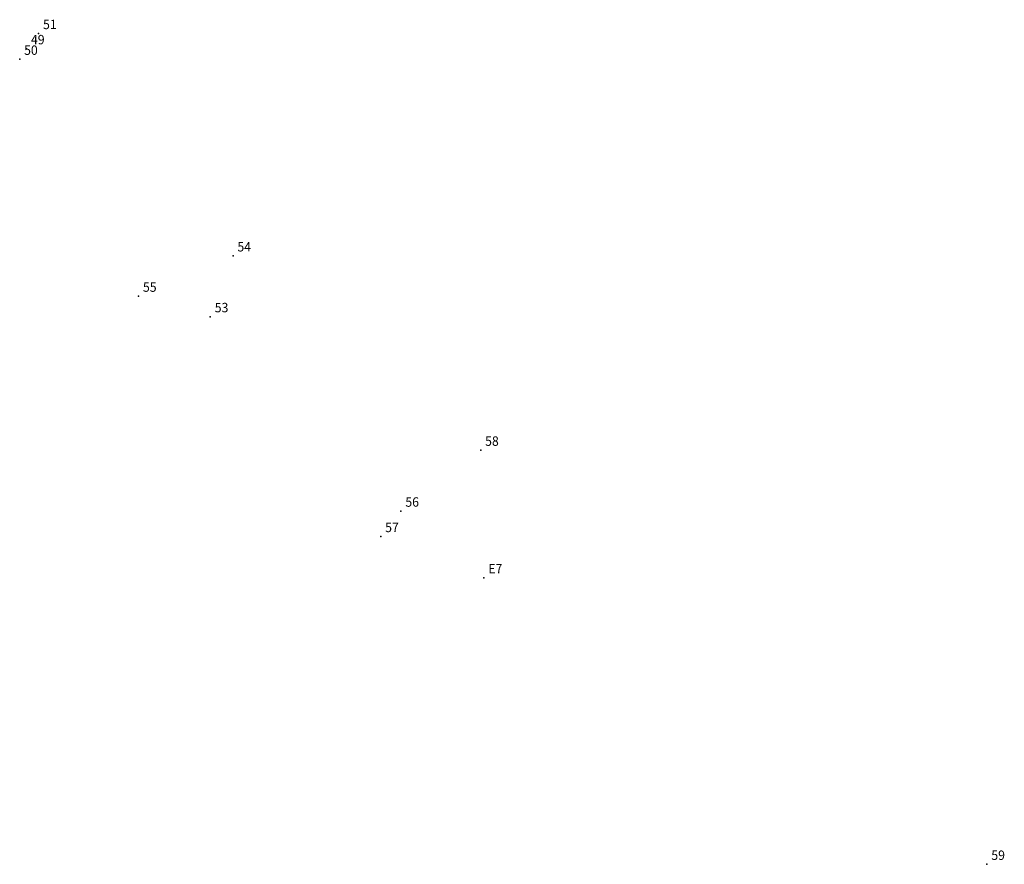
# Model space of a CAD drawing. Extents: x 182813 to 183511, y 1669038 to 1669546.
# Drawn here: x 183073 to 183151, y 1669337 to 1669404 of the extents above; entities that cross this region are included whole.
import ezdxf

# ---------------------------------------------------------------- set-up
doc = ezdxf.new("R2010")
doc.units = 0
doc.header["$MEASUREMENT"] = 0
doc.linetypes.add('CONTINUO', pattern=[0])
doc.layers.get('0').update_dxf_attribs({"linetype": 'CONTINUOUS'})
doc.layers.add('_TG', color=7, linetype='CONTINUO')
doc.styles.add('SIMPLEX', font='simplex', dxfattribs={"height": 0.2})

# ---------------------------------------------------------------- blocks, each defined once
blk = doc.blocks.new('SIMB_PONTO')
at = {"color": 0}
blk.add_point((0, 0), dxfattribs=at)
for tag in ['COTA', 'PONTO', 'DESC']:
    blk.add_attdef(tag, (0, 0), '', height=1)

msp = doc.modelspace()

# ---------------------------------------------------------------- block references
at = {"layer": '_TG', "color": 3}
ref = msp.add_blockref('SIMB_PONTO', (183074.263, 1669403.118), dxfattribs=at)
ref.add_attrib('PONTO', '51', (183074.613, 1669403.468), dxfattribs={"layer": '0', "color": 1, "height": 0.75, "style": 'SIMPLEX', "width": 0.954526, "flags": 8})
ref = msp.add_blockref('SIMB_PONTO', (183073.305, 1669401.909), dxfattribs=at)
ref.add_attrib('PONTO', '49', (183073.655, 1669402.259), dxfattribs={"layer": '0', "color": 1, "height": 0.75, "style": 'SIMPLEX', "width": 0.954526, "flags": 8})
ref = msp.add_blockref('SIMB_PONTO', (183072.761, 1669401.074), dxfattribs=at)
ref.add_attrib('PONTO', '50', (183073.111, 1669401.424), dxfattribs={"layer": '0', "color": 1, "height": 0.75, "style": 'SIMPLEX', "width": 0.954526, "flags": 8})
ref = msp.add_blockref('SIMB_PONTO', (183089.696, 1669385.459), dxfattribs=at)
ref.add_attrib('PONTO', '54', (183090.046, 1669385.809), dxfattribs={"layer": '0', "color": 1, "height": 0.75, "style": 'SIMPLEX', "width": 0.954526, "flags": 8})
ref = msp.add_blockref('SIMB_PONTO', (183082.196, 1669382.259), dxfattribs=at)
ref.add_attrib('PONTO', '55', (183082.546, 1669382.609), dxfattribs={"layer": '0', "color": 1, "height": 0.75, "style": 'SIMPLEX', "width": 0.954526, "flags": 8})
ref = msp.add_blockref('SIMB_PONTO', (183087.896, 1669380.629), dxfattribs=at)
ref.add_attrib('PONTO', '53', (183088.246, 1669380.979), dxfattribs={"layer": '0', "color": 1, "height": 0.75, "style": 'SIMPLEX', "width": 0.954526, "flags": 8})
ref = msp.add_blockref('SIMB_PONTO', (183109.362, 1669370.024), dxfattribs=at)
ref.add_attrib('PONTO', '58', (183109.712, 1669370.374), dxfattribs={"layer": '0', "color": 1, "height": 0.75, "style": 'SIMPLEX', "width": 0.954526, "flags": 8})
ref = msp.add_blockref('SIMB_PONTO', (183103.029, 1669365.188), dxfattribs=at)
ref.add_attrib('PONTO', '56', (183103.379, 1669365.538), dxfattribs={"layer": '0', "color": 1, "height": 0.75, "style": 'SIMPLEX', "width": 0.954526, "flags": 8})
ref = msp.add_blockref('SIMB_PONTO', (183101.424, 1669363.171), dxfattribs=at)
ref.add_attrib('PONTO', '57', (183101.774, 1669363.521), dxfattribs={"layer": '0', "color": 1, "height": 0.75, "style": 'SIMPLEX', "width": 0.954526, "flags": 8})
ref = msp.add_blockref('SIMB_PONTO', (183109.617, 1669359.899), dxfattribs=at)
ref.add_attrib('PONTO', 'E7', (183109.967, 1669360.249), dxfattribs={"layer": '0', "color": 1, "height": 0.75, "style": 'SIMPLEX', "width": 0.954526, "flags": 8})
ref = msp.add_blockref('SIMB_PONTO', (183149.55, 1669337.139), dxfattribs=at)
ref.add_attrib('PONTO', '59', (183149.9, 1669337.489), dxfattribs={"layer": '0', "color": 1, "height": 0.75, "style": 'SIMPLEX', "width": 0.954526, "flags": 8})

doc.saveas('drawing.dxf')
